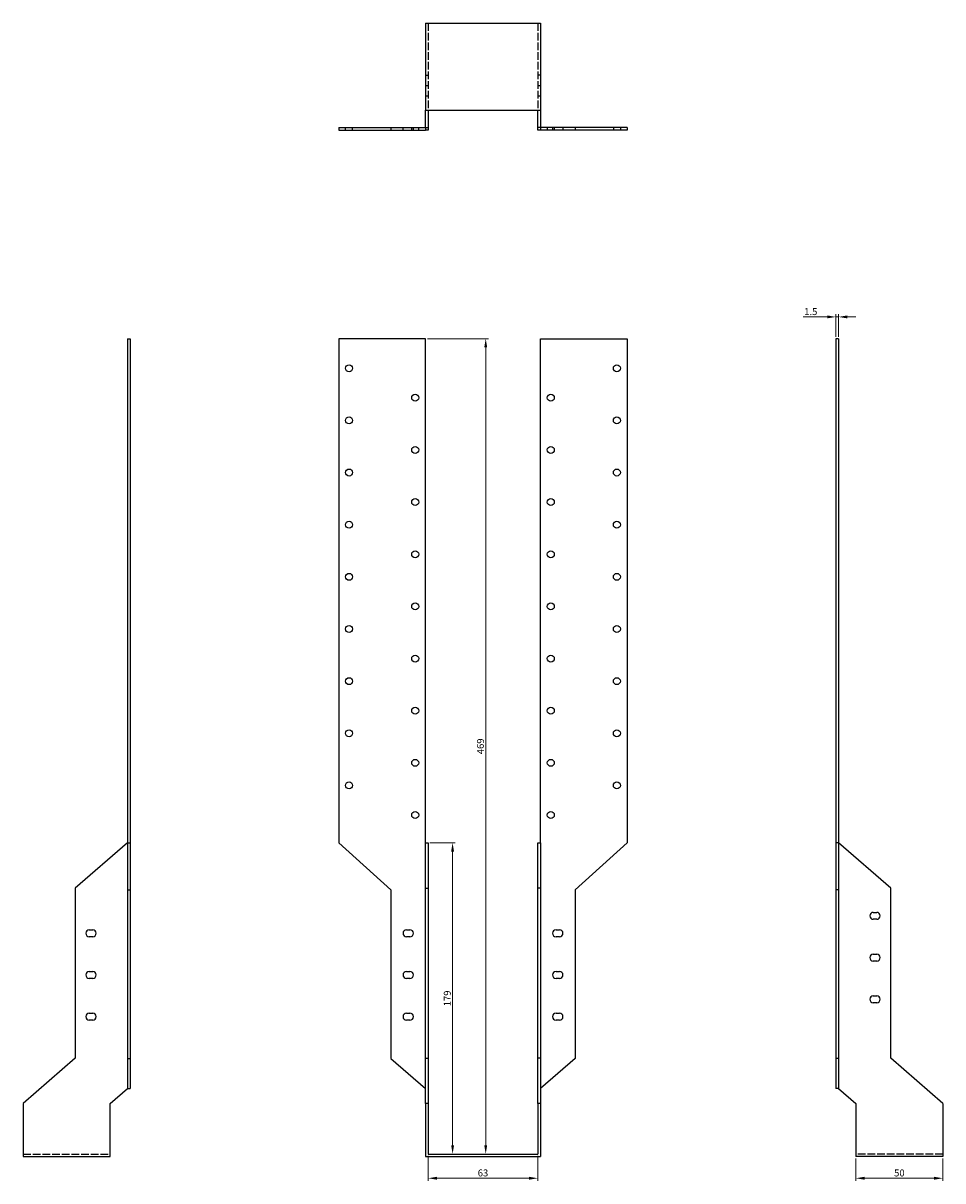
# Model space of a CAD drawing. Units: millimetres. Extents: x 966 to 1577, y 121 to 1340.
# Drawn here: x 966 to 1495, y 674 to 1340 of the extents above; entities that cross this region are included whole.
import ezdxf

# ---------------------------------------------------------------- set-up
doc = ezdxf.new("R2010")
doc.units = ezdxf.units.MM
doc.linetypes.add('DASHED', pattern=[0.2067, 0.1654, -0.0413])
for name, color, linetype, lineweight in [('Dimensions', 1, 'Continuous', 20), ('Hidden', 6, 'DASHED', 25), ('Part', 7, 'Continuous', 25)]:
    doc.layers.add(name, color=color, linetype=linetype, lineweight=lineweight)
doc.styles.add('EU_style', font='arial.ttf')
doc.dimstyles.new('Dim_2D', dxfattribs={"dimtxt": 4, "dimasz": 5, "dimexe": 1.5, "dimexo": 1, "dimgap": 1, "dimtad": 1, "dimdec": 1, "dimdsep": 46, "dimtxsty": 'EU_style', "dimcen": 2.5, "dimclrd": 256, "dimclre": 256, "dimclrt": 256, "dimadec": 0, "dimazin": 0, "dimtfac": 1, "dimtdec": 1, "dimtmove": 0, "dimatfit": 3, "dimfxl": 0, "dimtolj": 1, "dimtzin": 0, "dimlwd": -1, "dimlwe": -1, "dimarcsym": 0})

# ---------------------------------------------------------------- blocks, each defined once
blk = doc.blocks.new('*D2')
at = {"layer": 'Defpoints', "color": 0}
for p in [(1198.88, 868.04), (1198.88, 689.04), (1212.89, 689.04)]:
    blk.add_point(p, dxfattribs=at)
at = {"layer": 'Dimensions'}
for p, q in [((1199.88, 868.04), (1214.39, 868.04)), ((1212.89, 863.04), (1212.89, 694.04)), ((1199.88, 689.04), (1214.39, 689.04))]:
    blk.add_line(p, q, dxfattribs=at)
for points in [[(1212.06, 863.04), (1213.73, 863.04), (1212.89, 868.04)], [(1212.06, 694.04), (1213.73, 694.04), (1212.89, 689.04)]]:
    blk.add_solid(points, dxfattribs=at)
at = {"layer": 'Dimensions', "insert": (1209.85, 778.54), "char_height": 4, "attachment_point": 5, "rotation": 90, "style": 'EU_style'}
blk.add_mtext('\\A1;179', dxfattribs=at)
blk = doc.blocks.new('*D3')
at = {"layer": 'Defpoints', "color": 0}
for p in [(1197.38, 1158.04), (1198.88, 689.04), (1231.96, 689.04)]:
    blk.add_point(p, dxfattribs=at)
at = {"layer": 'Dimensions'}
for p, q in [((1198.38, 1158.04), (1233.46, 1158.04)), ((1231.96, 1153.04), (1231.96, 694.04)), ((1199.88, 689.04), (1233.46, 689.04))]:
    blk.add_line(p, q, dxfattribs=at)
for points in [[(1231.12, 1153.04), (1232.79, 1153.04), (1231.96, 1158.04)], [(1231.12, 694.04), (1232.79, 694.04), (1231.96, 689.04)]]:
    blk.add_solid(points, dxfattribs=at)
at = {"layer": 'Dimensions', "insert": (1228.92, 923.54), "char_height": 4, "attachment_point": 5, "rotation": 90, "style": 'EU_style'}
blk.add_mtext('\\A1;469', dxfattribs=at)
blk = doc.blocks.new('*D4')
at = {"layer": 'Defpoints', "color": 0}
for p in [(1433.38, 1170.56), (1433.38, 1158.04), (1434.88, 1158.04)]:
    blk.add_point(p, dxfattribs=at)
at = {"layer": 'Dimensions'}
for p, q in [((1433.38, 1159.04), (1433.38, 1172.06)), ((1434.88, 1159.04), (1434.88, 1172.06)), ((1428.38, 1170.56), (1414.45, 1170.56)), ((1434.88, 1170.56), (1433.38, 1170.56)), ((1439.88, 1170.56), (1444.88, 1170.56))]:
    blk.add_line(p, q, dxfattribs=at)
for points in [[(1428.38, 1171.4), (1428.38, 1169.73), (1433.38, 1170.56)], [(1439.88, 1171.4), (1439.88, 1169.73), (1434.88, 1170.56)]]:
    blk.add_solid(points, dxfattribs=at)
at = {"layer": 'Dimensions', "insert": (1418.92, 1173.61), "char_height": 4, "attachment_point": 5, "style": 'EU_style'}
blk.add_mtext('\\A1;1.5', dxfattribs=at)
blk = doc.blocks.new('*D5')
at = {"layer": 'Defpoints', "color": 0}
for p in [(1444.88, 687.54), (1494.88, 687.54), (1444.88, 675.1)]:
    blk.add_point(p, dxfattribs=at)
at = {"layer": 'Dimensions'}
for p, q in [((1444.88, 686.54), (1444.88, 673.6)), ((1494.88, 686.54), (1494.88, 673.6)), ((1489.88, 675.1), (1449.88, 675.1))]:
    blk.add_line(p, q, dxfattribs=at)
for points in [[(1449.88, 675.93), (1449.88, 674.26), (1444.88, 675.1)], [(1489.88, 675.93), (1489.88, 674.26), (1494.88, 675.1)]]:
    blk.add_solid(points, dxfattribs=at)
at = {"layer": 'Dimensions', "insert": (1469.88, 678.14), "char_height": 4, "attachment_point": 5, "style": 'EU_style'}
blk.add_mtext('\\A1;50', dxfattribs=at)
blk = doc.blocks.new('*D6')
at = {"layer": 'Defpoints', "color": 0}
for p in [(1198.88, 689.04), (1261.88, 689.04), (1198.88, 675.1)]:
    blk.add_point(p, dxfattribs=at)
at = {"layer": 'Dimensions'}
for p, q in [((1198.88, 688.04), (1198.88, 673.6)), ((1261.88, 688.04), (1261.88, 673.6)), ((1256.88, 675.1), (1203.88, 675.1))]:
    blk.add_line(p, q, dxfattribs=at)
for points in [[(1203.88, 675.93), (1203.88, 674.26), (1198.88, 675.1)], [(1256.88, 675.93), (1256.88, 674.26), (1261.88, 675.1)]]:
    blk.add_solid(points, dxfattribs=at)
at = {"layer": 'Dimensions', "insert": (1230.38, 678.14), "char_height": 4, "attachment_point": 5, "style": 'EU_style'}
blk.add_mtext('\\A1;63', dxfattribs=at)

msp = doc.modelspace()

# ---------------------------------------------------------------- linework, layer by layer
at = {"layer": 'Hidden', "ltscale": 26.877386}
for p, q in [((1198.88, 1339.54), (1198.88, 1289.54)), ((1261.88, 1339.54), (1261.88, 1289.54)), ((965.88, 689.04), (1015.88, 689.04)), ((1494.88, 689.04), (1444.88, 689.04))]:
    msp.add_line(p, q, dxfattribs=at)
at = {"layer": 'Hidden', "ltscale": 2.856945}
for p, q in [((1197.38, 1309.54), (1198.88, 1309.54)), ((1263.38, 1309.54), (1261.88, 1309.54)), ((1198.88, 1303.54), (1197.38, 1303.54)), ((1263.38, 1303.54), (1261.88, 1303.54)), ((1198.88, 1297.54), (1197.38, 1297.54)), ((1263.38, 1297.54), (1261.88, 1297.54)), ((1151.38, 1278.04), (1151.38, 1279.54)), ((1155.38, 1278.04), (1155.38, 1279.54)), ((1184.38, 1278.04), (1184.38, 1279.54)), ((1189.38, 1278.04), (1189.38, 1279.54)), ((1190.38, 1278.04), (1190.38, 1279.54)), ((1193.38, 1278.04), (1193.38, 1279.54)), ((1267.38, 1279.54), (1267.38, 1278.04)), ((1270.38, 1279.54), (1270.38, 1278.04)), ((1271.38, 1279.54), (1271.38, 1278.04)), ((1276.38, 1279.54), (1276.38, 1278.04)), ((1305.38, 1279.54), (1305.38, 1278.04)), ((1309.38, 1279.54), (1309.38, 1278.04))]:
    msp.add_line(p, q, dxfattribs=at)
at = {"layer": 'Part'}
for p, q in [((1197.38, 1339.54), (1197.38, 1289.54)), ((1197.38, 1339.54), (1263.38, 1339.54)), ((1263.38, 1339.54), (1263.38, 1289.54)), ((1197.38, 1279.54), (1197.38, 1289.54)), ((1197.38, 1289.54), (1263.38, 1289.54)), ((1198.88, 1289.54), (1198.88, 1279.54)), ((1261.88, 1279.54), (1261.88, 1289.54)), ((1263.38, 1289.54), (1263.38, 1279.54)), ((1147.38, 1279.54), (1177.38, 1279.54)), ((1147.38, 1279.54), (1147.38, 1278.04)), ((1177.38, 1279.54), (1197.38, 1279.54)), ((1177.38, 1279.54), (1177.38, 1278.04)), ((1197.38, 1279.54), (1198.88, 1279.54)), ((1197.38, 1279.54), (1197.38, 1278.04)), ((1198.88, 1279.54), (1198.88, 1278.04)), ((1261.88, 1278.04), (1261.88, 1279.54)), ((1263.38, 1279.54), (1261.88, 1279.54)), ((1263.38, 1279.54), (1263.38, 1278.04)), ((1283.38, 1279.54), (1263.38, 1279.54)), ((1283.38, 1279.54), (1283.38, 1278.04)), ((1313.38, 1279.54), (1283.38, 1279.54)), ((1313.38, 1279.54), (1313.38, 1278.04)), ((1147.38, 1278.04), (1177.38, 1278.04)), ((1177.38, 1278.04), (1197.38, 1278.04)), ((1198.88, 1278.04), (1197.38, 1278.04)), ((1263.38, 1278.04), (1261.88, 1278.04)), ((1283.38, 1278.04), (1263.38, 1278.04)), ((1313.38, 1278.04), (1283.38, 1278.04)), ((1025.88, 1158.04), (1025.88, 868.04)), ((1025.88, 1158.04), (1027.38, 1158.04)), ((1027.38, 1158.04), (1027.38, 868.04)), ((1147.38, 1158.04), (1147.38, 868.04)), ((1197.38, 1158.04), (1147.38, 1158.04)), ((1197.38, 868.04), (1197.38, 1158.04)), ((1263.38, 1158.04), (1313.38, 1158.04)), ((1263.38, 868.04), (1263.38, 1158.04)), ((1313.38, 1158.04), (1313.38, 868.04)), ((1433.38, 1158.04), (1433.38, 868.04)), ((1434.88, 1158.04), (1433.38, 1158.04)), ((1434.88, 1158.04), (1434.88, 868.04)), ((1025.88, 868.04), (995.88, 841.94)), ((1025.88, 868.04), (1025.88, 841.04)), ((1025.88, 868.04), (1027.38, 868.04)), ((1027.38, 868.04), (1027.38, 841.04)), ((1147.38, 868.04), (1177.38, 841.04)), ((1197.38, 868.04), (1198.88, 868.04)), ((1197.38, 841.94), (1197.38, 868.04)), ((1198.88, 868.04), (1198.88, 841.94)), ((1261.88, 841.94), (1261.88, 868.04)), ((1261.88, 868.04), (1263.38, 868.04)), ((1263.38, 868.04), (1263.38, 841.94)), ((1313.38, 868.04), (1283.38, 841.04)), ((1433.38, 868.04), (1433.38, 841.04)), ((1434.88, 868.04), (1433.38, 868.04)), ((1464.88, 841.94), (1434.88, 868.04)), ((1434.88, 868.04), (1434.88, 841.04)), ((995.88, 841.94), (995.88, 744.14)), ((1025.88, 841.04), (1025.88, 744.04)), ((1025.88, 841.04), (1027.38, 841.04)), ((1027.38, 841.04), (1027.38, 744.04)), ((1177.38, 841.04), (1177.38, 744.04)), ((1197.38, 841.94), (1198.88, 841.94)), ((1197.38, 744.14), (1197.38, 841.94)), ((1198.88, 841.94), (1198.88, 744.14)), ((1261.88, 744.14), (1261.88, 841.94)), ((1263.38, 841.94), (1261.88, 841.94)), ((1263.38, 841.94), (1263.38, 744.14)), ((1283.38, 841.04), (1283.38, 744.04)), ((1433.38, 841.04), (1433.38, 744.04)), ((1434.88, 841.04), (1433.38, 841.04)), ((1434.88, 841.04), (1434.88, 744.04)), ((1464.88, 744.14), (1464.88, 841.94)), ((1454.88, 828.04), (1456.88, 828.04)), ((1456.88, 824.04), (1454.88, 824.04)), ((1003.88, 818.04), (1005.88, 818.04)), ((1005.88, 814.04), (1003.88, 814.04)), ((1186.38, 818.04), (1188.38, 818.04)), ((1188.38, 814.04), (1186.38, 814.04)), ((1272.38, 818.04), (1274.38, 818.04)), ((1274.38, 814.04), (1272.38, 814.04)), ((1454.88, 804.04), (1456.88, 804.04)), ((1456.88, 800.04), (1454.88, 800.04)), ((1003.88, 794.04), (1005.88, 794.04)), ((1186.38, 794.04), (1188.38, 794.04)), ((1272.38, 794.04), (1274.38, 794.04)), ((1005.88, 790.04), (1003.88, 790.04)), ((1188.38, 790.04), (1186.38, 790.04)), ((1274.38, 790.04), (1272.38, 790.04)), ((1454.88, 780.04), (1456.88, 780.04)), ((1456.88, 776.04), (1454.88, 776.04)), ((1003.88, 770.04), (1005.88, 770.04)), ((1005.88, 766.04), (1003.88, 766.04)), ((1186.38, 770.04), (1188.38, 770.04)), ((1188.38, 766.04), (1186.38, 766.04)), ((1272.38, 770.04), (1274.38, 770.04)), ((1274.38, 766.04), (1272.38, 766.04)), ((995.88, 744.14), (965.88, 718.04)), ((1025.88, 744.04), (1025.88, 726.74)), ((1025.88, 744.04), (1027.38, 744.04)), ((1027.38, 744.04), (1027.38, 726.74)), ((1177.38, 744.04), (1197.38, 726.74)), ((1197.38, 744.14), (1198.88, 744.14)), ((1197.38, 718.04), (1197.38, 744.14)), ((1198.88, 744.14), (1198.88, 718.04)), ((1261.88, 718.04), (1261.88, 744.14)), ((1263.38, 744.14), (1261.88, 744.14)), ((1263.38, 744.14), (1263.38, 718.04)), ((1283.38, 744.04), (1263.38, 726.74)), ((1433.38, 744.04), (1433.38, 726.74)), ((1434.88, 744.04), (1433.38, 744.04)), ((1434.88, 744.04), (1434.88, 726.74)), ((1494.88, 718.04), (1464.88, 744.14)), ((1015.88, 718.04), (1025.88, 726.74)), ((1025.88, 726.74), (1027.38, 726.74)), ((1434.88, 726.74), (1433.38, 726.74)), ((1434.88, 726.74), (1444.88, 718.04)), ((965.88, 718.04), (965.88, 687.54)), ((1015.88, 687.54), (1015.88, 718.04)), ((1198.88, 718.04), (1197.38, 718.04)), ((1197.38, 718.04), (1197.38, 687.54)), ((1198.88, 718.04), (1198.88, 689.04)), ((1263.38, 718.04), (1261.88, 718.04)), ((1261.88, 718.04), (1261.88, 689.04)), ((1263.38, 718.04), (1263.38, 687.54)), ((1444.88, 718.04), (1444.88, 687.54)), ((1494.88, 718.04), (1494.88, 687.54)), ((965.88, 687.54), (1015.88, 687.54)), ((1197.38, 687.54), (1263.38, 687.54)), ((1198.88, 689.04), (1261.88, 689.04)), ((1494.88, 687.54), (1444.88, 687.54))]:
    msp.add_line(p, q, dxfattribs=at)
for centre in [(1153.38, 1141.04), (1307.38, 1141.04), (1191.38, 1124.04), (1269.38, 1124.04), (1153.38, 1111.04), (1307.38, 1111.04), (1191.38, 1094.04), (1269.38, 1094.04), (1153.38, 1081.04), (1307.38, 1081.04), (1191.38, 1064.04), (1269.38, 1064.04), (1153.38, 1051.04), (1307.38, 1051.04), (1191.38, 1034.04), (1269.38, 1034.04), (1153.38, 1021.04), (1307.38, 1021.04), (1191.38, 1004.04), (1269.38, 1004.04), (1153.38, 991.04), (1307.38, 991.04), (1191.38, 974.04), (1269.38, 974.04), (1153.38, 961.04), (1307.38, 961.04), (1191.38, 944.04), (1269.38, 944.04), (1153.38, 931.04), (1307.38, 931.04), (1191.38, 914.04), (1269.38, 914.04), (1153.38, 901.04), (1307.38, 901.04), (1191.38, 884.04), (1269.38, 884.04)]:
    msp.add_circle(centre, 2, dxfattribs=at)
for centre, start, end in [((1454.88, 826.04), 90, 270), ((1456.88, 826.04), 270, 90), ((1003.88, 816.04), 90, 270), ((1005.88, 816.04), 270, 90), ((1186.38, 816.04), 90, 270), ((1188.38, 816.04), 270, 90), ((1272.38, 816.04), 90, 270), ((1274.38, 816.04), 270, 90), ((1454.88, 802.04), 90, 270), ((1456.88, 802.04), 270, 90), ((1003.88, 792.04), 90, 270), ((1005.88, 792.04), 270, 90), ((1186.38, 792.04), 90, 270), ((1188.38, 792.04), 270, 90), ((1272.38, 792.04), 90, 270), ((1274.38, 792.04), 270, 90), ((1454.88, 778.04), 90, 270), ((1456.88, 778.04), 270, 90), ((1003.88, 768.04), 90, 270), ((1005.88, 768.04), 270, 90), ((1186.38, 768.04), 90, 270), ((1188.38, 768.04), 270, 90), ((1272.38, 768.04), 90, 270), ((1274.38, 768.04), 270, 90)]:
    msp.add_arc(centre, 2, start, end, dxfattribs=at)

# ---------------------------------------------------------------- dimensions: what is measured, and where the dimension line sits
at = {"layer": 'Dimensions'}
for base, p1, p2, picture, middle in [((1433.38, 1170.56), (1434.88, 1158.04), (1433.38, 1158.04), '*D4', (1418.92, 1173.61)), ((1444.88, 675.1), (1494.88, 687.54), (1444.88, 687.54), '*D5', (1469.88, 678.14))]:
    dim = msp.add_linear_dim(base=base, p1=p1, p2=p2, dimstyle='Dim_2D', dxfattribs=at)
    dim.commit()
    dim.dimension.update_dxf_attribs({"geometry": picture, "text_midpoint": middle})
for base, p1, picture, middle in [((1231.96, 689.04), (1197.38, 1158.04), '*D3', (1228.92, 923.54)), ((1212.89, 689.04), (1198.88, 868.04), '*D2', (1209.85, 778.54))]:
    dim = msp.add_linear_dim(base=base, p1=p1, p2=(1198.88, 689.04), angle=90, dimstyle='Dim_2D', dxfattribs=at)
    dim.commit()
    dim.dimension.update_dxf_attribs({"geometry": picture, "text_midpoint": middle})
dim = msp.add_linear_dim(base=(1198.88, 675.1), p1=(1261.88, 689.04), p2=(1198.88, 689.04), dimstyle='Dim_2D', override={"dimtmove": 1}, dxfattribs=at)
dim.commit()
dim.dimension.update_dxf_attribs({"geometry": '*D6', "text_midpoint": (1230.38, 678.14)})

doc.saveas('drawing.dxf')
